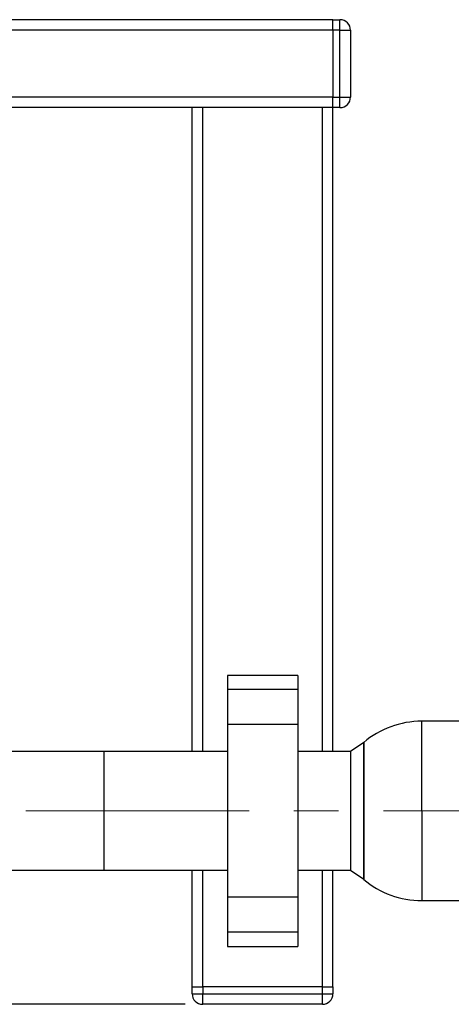
# Paper-space layout 'Blatt1' of a CAD drawing. Units: millimetres. Extents: x 0 to 2970, y 0 to 2100.
# Drawn here: x 1186 to 1309, y 384 to 664 of the extents above; entities that cross this region are included whole.
import ezdxf

# ---------------------------------------------------------------- set-up
doc = ezdxf.new("R2010")
doc.units = ezdxf.units.MM
doc.header["$LTSCALE"] = 5
doc.linetypes.add('CENTERX2', pattern=[20.32, 12.7, -2.54, 2.54, -2.54])
doc.layers.add('1', color=7, linetype='Continuous')
doc.styles.add('SLDTEXTSTYLE1', font='TXT', dxfattribs={"width": 0.605})
doc.dimstyles.new('SLDDIMSTYLE1', dxfattribs={"dimtxt": 17.5, "dimasz": 12.5, "dimexe": 0, "dimexo": 0.0625, "dimgap": 4.375, "dimtad": 1, "dimdec": 1, "dimrnd": 1e-09, "dimzin": 12, "dimdsep": 46, "dimtxsty": 'SLDTEXTSTYLE1', "dimsah": 1, "dimcen": 0.09, "dimadec": 0, "dimazin": 3, "dimtfac": 1, "dimtdec": 1, "dimtofl": 0, "dimtmove": 0, "dimatfit": 3, "dimfxl": 1, "dimfrac": 2, "dimtolj": 1, "dimtzin": 12, "dimarcsym": 0})

# ---------------------------------------------------------------- blocks, each defined once
blk = doc.blocks.new('_D_3')
at = {"layer": '1'}
for p, q in [((470.37, 638.78), (195.37, 638.78)), ((200.37, 383.78), (200.37, 638.78)), ((1233.37, 383.78), (195.37, 383.78))]:
    blk.add_line(p, q, dxfattribs=at)
for points in [[(200.37, 638.78), (198.37, 626.28), (202.37, 626.28)], [(200.37, 383.78), (202.37, 396.28), (198.37, 396.28)]]:
    blk.add_solid(points, dxfattribs=at)
at = {"layer": '1', "insert": (177.81, 491.23), "char_height": 17.5, "attachment_point": 1, "rotation": 90, "style": 'SLDTEXTSTYLE1'}
blk.add_mtext('250', dxfattribs=at)

psp = doc.layouts.new('Blatt1')

# ---------------------------------------------------------------- linework, layer by layer
at = {"color": 7, "linetype": 'Continuous', "lineweight": 30}
for p, q in [((1275.37, 663.78), (475.37, 663.78)), ((1275.37, 660.78), (1275.37, 663.78)), ((1275.37, 663.78), (1277.37, 663.78)), ((1277.37, 660.78), (1277.37, 663.78)), ((1275.37, 660.78), (475.37, 660.78)), ((1277.37, 660.78), (1275.37, 660.78)), ((1275.37, 660.78), (1275.37, 641.78)), ((1277.37, 660.78), (1280.37, 660.78)), ((1277.37, 641.78), (1277.37, 660.78)), ((1280.37, 660.78), (1280.37, 641.78)), ((1275.37, 641.78), (475.37, 641.78)), ((1275.37, 641.78), (1277.37, 641.78)), ((1275.37, 638.78), (1275.37, 641.78)), ((1277.37, 641.78), (1280.37, 641.78)), ((1277.37, 638.78), (1277.37, 641.78)), ((1275.37, 638.78), (475.37, 638.78)), ((1235.37, 455.63), (1235.37, 638.78)), ((1238.37, 455.63), (1238.37, 638.78)), ((1272.37, 455.63), (1272.37, 638.78)), ((1277.37, 638.78), (1275.37, 638.78)), ((1275.37, 455.63), (1275.37, 638.78)), ((1265.37, 477.31), (1245.37, 477.31)), ((1245.37, 477.31), (1245.37, 473.31)), ((1265.37, 477.31), (1265.37, 473.31)), ((1265.37, 473.31), (1245.37, 473.31)), ((1245.37, 473.31), (1245.37, 463.31)), ((1265.37, 473.31), (1265.37, 463.31)), ((1265.37, 463.31), (1245.37, 463.31)), ((1245.37, 463.31), (1245.37, 414.26)), ((1265.37, 463.31), (1265.37, 414.26)), ((1350.14, 464.28), (1300.6, 464.28)), ((1300.6, 438.78), (1300.6, 464.28)), ((1284.12, 458.24), (1280.37, 455.63)), ((1284.12, 458.24), (1284.12, 419.33)), ((1284.12, 438.78), (1284.12, 458.24)), ((1210.37, 455.63), (1168.55, 455.63)), ((1245.37, 455.63), (1210.27, 455.63)), ((1210.27, 455.63), (1210.27, 421.93)), ((1210.37, 421.93), (1210.37, 455.63)), ((1280.37, 455.63), (1265.37, 455.63)), ((1280.37, 455.63), (1280.37, 438.78)), ((1280.37, 438.78), (1280.37, 421.93)), ((1284.12, 419.33), (1284.12, 438.78)), ((1300.6, 438.78), (1300.6, 413.28)), ((760.37, 421.93), (1210.37, 421.93)), ((1210.27, 421.93), (1245.37, 421.93)), ((1235.37, 388.78), (1235.37, 421.93)), ((1238.37, 388.78), (1238.37, 421.93)), ((1265.37, 421.93), (1280.37, 421.93)), ((1272.37, 388.78), (1272.37, 421.93)), ((1275.37, 388.78), (1275.37, 421.93)), ((1280.37, 421.93), (1284.12, 419.33)), ((1265.37, 414.26), (1245.37, 414.26)), ((1245.37, 414.26), (1245.37, 404.26)), ((1265.37, 414.26), (1265.37, 404.26)), ((1300.6, 413.28), (1350.14, 413.28)), ((1265.37, 404.26), (1245.37, 404.26)), ((1245.37, 404.26), (1245.37, 400.26)), ((1265.37, 404.26), (1265.37, 400.26)), ((1245.37, 400.26), (1265.37, 400.26)), ((1235.37, 388.78), (1238.37, 388.78)), ((1235.37, 386.78), (1235.37, 388.78)), ((1235.37, 386.78), (1238.37, 386.78)), ((1238.37, 388.78), (1238.37, 386.78)), ((1272.37, 388.78), (1238.37, 388.78)), ((1238.37, 383.78), (1238.37, 386.78)), ((1238.37, 386.78), (1272.37, 386.78)), ((1272.37, 388.78), (1275.37, 388.78)), ((1272.37, 386.78), (1272.37, 388.78)), ((1272.37, 383.78), (1272.37, 386.78)), ((1272.37, 386.78), (1275.37, 386.78)), ((1275.37, 388.78), (1275.37, 386.78)), ((1272.37, 383.78), (1238.37, 383.78))]:
    psp.add_line(p, q, dxfattribs=at)
for centre, radius, start, end in [((1277.37, 660.78), 3, 0, 90), ((1277.37, 641.78), 3, 270, 0), ((1300.6, 438.78), 25.5, 90, 130.2659), ((1300.6, 438.78), 25.5, 229.7341, 270), ((1238.37, 386.78), 3, 180, 270), ((1272.37, 386.78), 3, 270, 0)]:
    psp.add_arc(centre, radius, start, end, dxfattribs=at)
at = {"layer": '1', "linetype": 'CENTERX2', "lineweight": 0}
psp.add_line((273.7, 438.78), (1472.35, 438.78), dxfattribs=at)

# ---------------------------------------------------------------- dimensions: what is measured, and where the dimension line sits
at = {"layer": '1'}
dim = psp.add_linear_dim(base=(200.37, 638.78), p1=(1238.37, 383.78), p2=(475.37, 638.78), angle=90, dimstyle='SLDDIMSTYLE1', dxfattribs=at)
dim.commit()
dim.dimension.update_dxf_attribs({"geometry": '_D_3', "text_midpoint": (200.37, 511.28), "dimtype": 160})

doc.saveas('drawing.dxf')
